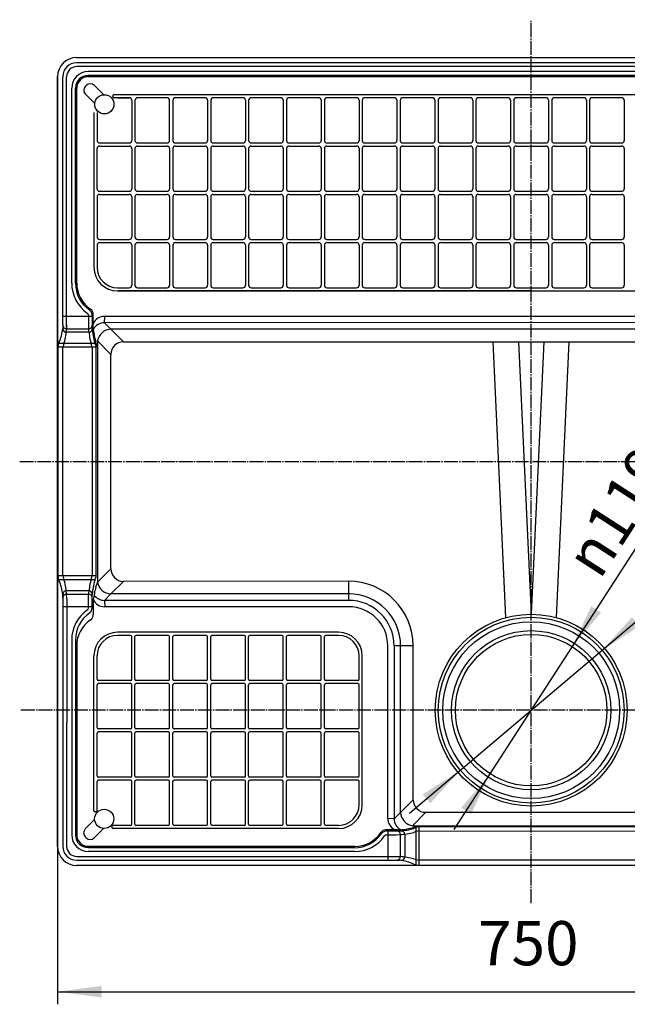
# Model space of a CAD drawing. Units: millimetres. Extents: x 0 to 2100, y 0 to 2970.
# Drawn here: x 510 to 991, y 1507 to 2287 of the extents above; entities that cross this region are included whole.
import ezdxf

# ---------------------------------------------------------------- set-up
doc = ezdxf.new("R2010")
doc.units = ezdxf.units.MM
doc.linetypes.add('DASH_CENTER', pattern=[14, 11, -1, 1, -1])
for name, color, linetype in [('1', 7, 'Continuous'), ('実線', 7, 'Continuous'), ('寸法線', 7, 'Continuous')]:
    doc.layers.add(name, color=color, linetype=linetype)
doc.styles.add('CONVERTER_12', font='txt.shx', dxfattribs={"width": 0.9})
doc.dimstyles.new('ME10_DIM_13', dxfattribs={"dimtxt": 35, "dimasz": 35, "dimexe": 10, "dimexo": 0, "dimgap": 10, "dimtad": 1, "dimdsep": 46, "dimtxsty": 'CONVERTER_12', "dimsah": 1, "dimcen": 0.09, "dimclrd": 2, "dimclre": 2, "dimclrt": 7, "dimadec": 0, "dimazin": 0, "dimtfac": 1, "dimtdec": 4, "dimtix": 1, "dimtmove": 0, "dimatfit": 3, "dimfxl": 1, "dimtolj": 1, "dimtzin": 0, "dimarcsym": 0})

# ---------------------------------------------------------------- blocks, each defined once
blk = doc.blocks.new('*D5')
at = {"layer": '1', "color": 2, "linetype": 'Continuous'}
for p, q in [((540.23, 1632.17), (540.23, 1507.17)), ((1290.23, 1632.17), (1290.23, 1507.17)), ((540.23, 1517.17), (1290.23, 1517.17))]:
    blk.add_line(p, q, dxfattribs=at)
at = {"layer": '1', "color": 2}
for points in [[(575.23, 1521.77), (575.23, 1512.56), (540.23, 1517.17)], [(1255.23, 1512.56), (1255.23, 1521.77), (1290.23, 1517.17)]]:
    blk.add_solid(points, dxfattribs=at)
at = {"layer": '1', "color": 7, "insert": (873.23, 1527.17), "char_height": 35, "attachment_point": 7, "rotation": 0.00014, "line_spacing_factor": 0.60024, "style": 'CONVERTER_12'}
blk.add_mtext('750', dxfattribs=at)
blk = doc.blocks.new('*D7')
at = {"layer": '1', "color": 2, "linetype": 'Continuous'}
blk.add_line((819.01, 1658.67), (1108.27, 1903.68), dxfattribs=at)
at = {"layer": '1', "color": 2}
for points in [[(995.12, 1813.87), (1001.07, 1806.84), (971.39, 1787.73)], [(835.34, 1666.46), (829.38, 1673.49), (859.07, 1692.6)]]:
    blk.add_solid(points, dxfattribs=at)
at = {"layer": '1', "color": 7, "insert": (1023.83, 1845.26), "char_height": 35, "attachment_point": 7, "rotation": 40.26545, "line_spacing_factor": 0.60024, "style": 'CONVERTER_12'}
blk.add_mtext('\\C7;{\\Fgdt;n}\\C7;146', dxfattribs=at)
blk = doc.blocks.new('*D8')
at = {"layer": '1', "color": 2, "linetype": 'Continuous'}
blk.add_line((854.21, 1645.65), (1027.71, 1914.4), dxfattribs=at)
at = {"layer": '1', "color": 2}
for points in [[(962.88, 1822.48), (970.62, 1817.48), (947.77, 1790.58)], [(867.57, 1657.85), (859.83, 1662.85), (882.69, 1689.76)]]:
    blk.add_solid(points, dxfattribs=at)
at = {"layer": '1', "color": 7, "insert": (969.57, 1842.78), "char_height": 35, "attachment_point": 7, "rotation": 57.15552, "line_spacing_factor": 0.60024, "style": 'CONVERTER_12'}
blk.add_mtext('\\C7;{\\Fgdt;n}\\C7;119', dxfattribs=at)

msp = doc.modelspace()

# ---------------------------------------------------------------- linework, layer by layer
at = {"layer": '1', "color": 2, "linetype": 'DASH_CENTER'}
for p, q in [((915.228, 1587.289), (915.228, 2287.167)), ((510.228, 1937.167), (1320.186, 1937.167)), ((1320.228, 1740.167), (510.228, 1740.167))]:
    msp.add_line(p, q, dxfattribs=at)
at = {"layer": '実線', "color": 7, "linetype": 'Continuous'}
for p, q in [((555.228, 2257.167), (980.228, 2257.167)), ((980.228, 2257.167), (1275.228, 2257.167)), ((779.115, 2252.999), (555.388, 2253.007)), ((779.115, 2249.999), (555.388, 2250.007)), ((1019.25, 2253.002), (779.115, 2252.999)), ((1019.25, 2250.007), (779.115, 2249.999)), ((980.228, 2253.007), (829.102, 2253.001)), ((1001.352, 2253.007), (980.228, 2253.007)), ((540.228, 1632.167), (540.228, 2242.167)), ((540.228, 2242.167), (540.228, 1632.167)), ((544.391, 2045.509), (544.388, 2242.007)), ((547.388, 2063.234), (547.388, 2242.007)), ((1052.164, 2246.007), (564.388, 2246.007)), ((1052.164, 2243.007), (564.388, 2243.007)), ((1052.164, 2242.002), (564.388, 2242.007)), ((551.388, 2078.422), (551.388, 2233.007)), ((554.388, 2078.422), (554.388, 2233.007)), ((555.388, 2078.422), (555.388, 2233.007)), ((562.973, 2235.152), (562.266, 2234.445)), ((576.761, 2227.728), (569.337, 2235.152)), ((569.69, 2220.657), (562.266, 2228.081)), ((583.974, 2226.29), (583.974, 2226.79)), ((584.974, 2227.79), (1245.667, 2227.79)), ((596.978, 2225.29), (584.974, 2225.29)), ((587.728, 2225.29), (596.978, 2225.29)), ((598.978, 2223.29), (598.978, 2191.54)), ((601.478, 2223.29), (601.478, 2191.54)), ((626.978, 2225.29), (603.478, 2225.29)), ((628.978, 2191.54), (628.978, 2223.29)), ((631.478, 2223.29), (631.478, 2191.54)), ((656.978, 2225.29), (633.478, 2225.29)), ((658.978, 2223.29), (658.978, 2191.54)), ((661.478, 2223.29), (661.478, 2191.54)), ((686.978, 2225.29), (663.478, 2225.29)), ((688.978, 2223.29), (688.978, 2191.54)), ((691.478, 2223.29), (691.478, 2191.54)), ((716.978, 2225.29), (693.478, 2225.29)), ((718.978, 2223.29), (718.978, 2191.54)), ((721.478, 2223.29), (721.478, 2199.17)), ((721.478, 2223.29), (721.478, 2191.54)), ((746.978, 2225.29), (723.478, 2225.29)), ((748.978, 2223.29), (748.978, 2199.17)), ((748.978, 2223.29), (748.978, 2191.54)), ((751.478, 2223.29), (751.478, 2199.17)), ((751.478, 2223.29), (751.478, 2191.54)), ((776.978, 2225.29), (753.478, 2225.29)), ((778.978, 2223.29), (778.978, 2199.17)), ((778.978, 2223.29), (778.978, 2191.54)), ((781.478, 2223.29), (781.478, 2191.54)), ((781.478, 2223.29), (781.478, 2191.54)), ((806.978, 2225.29), (783.478, 2225.29)), ((808.978, 2223.29), (808.978, 2199.17)), ((808.978, 2223.29), (808.978, 2191.54)), ((811.478, 2223.29), (811.478, 2199.17)), ((811.478, 2223.29), (811.478, 2191.54)), ((836.978, 2225.29), (813.478, 2225.29)), ((838.978, 2223.29), (838.978, 2191.54)), ((841.478, 2223.29), (841.478, 2191.54)), ((866.978, 2225.29), (843.478, 2225.29)), ((868.978, 2223.29), (868.978, 2191.54)), ((868.978, 2223.29), (868.978, 2191.54)), ((871.478, 2223.29), (871.478, 2199.17)), ((871.478, 2223.29), (871.478, 2191.54)), ((896.978, 2225.29), (873.478, 2225.29)), ((898.978, 2223.29), (898.978, 2199.17)), ((898.978, 2223.29), (898.978, 2191.54)), ((901.478, 2223.29), (901.478, 2191.54)), ((901.478, 2223.29), (901.478, 2191.54)), ((926.978, 2225.29), (903.478, 2225.29)), ((928.978, 2223.29), (928.978, 2199.17)), ((928.978, 2223.29), (928.978, 2191.54)), ((931.478, 2223.29), (931.478, 2199.17)), ((931.478, 2223.29), (931.478, 2191.54)), ((956.978, 2225.29), (933.478, 2225.29)), ((958.978, 2223.29), (958.978, 2191.54)), ((958.978, 2223.29), (958.978, 2191.54)), ((961.478, 2223.29), (961.478, 2199.17)), ((961.478, 2223.29), (961.478, 2191.54)), ((986.978, 2225.29), (963.478, 2225.29)), ((988.978, 2223.29), (988.978, 2199.17)), ((988.978, 2223.29), (988.978, 2191.54)), ((568.979, 2213.659), (568.978, 2091.04)), ((571.477, 2213.659), (571.478, 2191.54)), ((571.478, 2153.29), (571.478, 2185.04)), ((573.478, 2189.54), (596.978, 2189.54)), ((573.478, 2187.04), (596.978, 2187.04)), ((598.978, 2185.04), (598.978, 2153.29)), ((601.478, 2185.04), (601.478, 2153.29)), ((603.478, 2189.54), (626.978, 2189.54)), ((603.478, 2187.04), (626.978, 2187.04)), ((628.978, 2185.04), (628.978, 2153.29)), ((631.478, 2185.04), (631.478, 2153.29)), ((633.478, 2189.54), (656.978, 2189.54)), ((633.478, 2187.04), (656.978, 2187.04)), ((658.978, 2185.04), (658.978, 2153.29)), ((661.478, 2185.04), (661.478, 2153.29)), ((663.478, 2189.54), (686.978, 2189.54)), ((663.478, 2187.04), (686.978, 2187.04)), ((688.978, 2185.04), (688.978, 2153.29)), ((691.478, 2185.04), (691.478, 2153.29)), ((693.478, 2189.54), (716.978, 2189.54)), ((693.478, 2187.04), (716.978, 2187.04)), ((718.978, 2185.04), (718.978, 2153.29)), ((721.478, 2185.04), (721.478, 2153.29)), ((723.478, 2189.54), (746.978, 2189.54)), ((723.478, 2187.04), (746.978, 2187.04)), ((748.978, 2185.04), (748.978, 2153.29)), ((748.978, 2185.04), (748.978, 2153.29)), ((751.478, 2185.04), (751.478, 2153.29)), ((751.478, 2185.04), (751.478, 2153.29)), ((753.478, 2189.54), (776.978, 2189.54)), ((753.478, 2187.04), (776.978, 2187.04)), ((778.978, 2185.04), (778.978, 2153.29)), ((781.478, 2185.04), (781.478, 2153.29)), ((783.478, 2189.54), (806.978, 2189.54)), ((783.478, 2187.04), (806.978, 2187.04)), ((808.978, 2185.04), (808.978, 2153.29)), ((808.978, 2185.04), (808.978, 2153.29)), ((811.478, 2185.04), (811.478, 2153.29)), ((811.478, 2185.04), (811.478, 2153.29)), ((813.478, 2189.54), (836.978, 2189.54)), ((813.478, 2187.04), (836.978, 2187.04)), ((838.978, 2185.04), (838.978, 2153.29)), ((841.478, 2185.04), (841.478, 2153.29)), ((843.478, 2189.54), (866.978, 2189.54)), ((843.478, 2187.04), (866.978, 2187.04)), ((868.978, 2185.04), (868.978, 2153.29)), ((868.978, 2185.04), (868.978, 2153.29)), ((871.478, 2185.04), (871.478, 2153.29)), ((871.478, 2185.04), (871.478, 2153.29)), ((873.478, 2189.54), (896.978, 2189.54)), ((873.478, 2187.04), (896.978, 2187.04)), ((898.978, 2185.04), (898.978, 2153.29)), ((901.478, 2185.04), (901.478, 2153.29)), ((903.478, 2189.54), (926.978, 2189.54)), ((903.478, 2187.04), (926.978, 2187.04)), ((928.978, 2185.04), (928.978, 2153.29)), ((928.978, 2185.04), (928.978, 2153.29)), ((931.478, 2185.04), (931.478, 2153.29)), ((931.478, 2185.04), (931.478, 2153.29)), ((933.478, 2189.54), (956.978, 2189.54)), ((933.478, 2187.04), (956.978, 2187.04)), ((958.978, 2185.04), (958.978, 2153.29)), ((958.978, 2185.04), (958.978, 2153.29)), ((961.478, 2185.04), (961.478, 2153.29)), ((961.478, 2185.04), (961.478, 2153.29)), ((963.478, 2189.54), (986.978, 2189.54)), ((963.478, 2187.04), (986.978, 2187.04)), ((988.978, 2185.04), (988.978, 2153.29)), ((988.978, 2185.04), (988.978, 2153.29)), ((571.478, 2146.79), (571.478, 2137.93)), ((573.478, 2151.29), (596.978, 2151.29)), ((573.478, 2148.79), (596.978, 2148.79)), ((598.978, 2146.79), (598.978, 2131.43)), ((601.478, 2146.79), (601.478, 2131.43)), ((603.478, 2151.29), (626.978, 2151.29)), ((603.478, 2148.79), (626.978, 2148.79)), ((628.978, 2146.79), (628.978, 2131.43)), ((631.478, 2146.79), (631.478, 2131.43)), ((633.478, 2151.29), (656.978, 2151.29)), ((633.478, 2148.79), (656.978, 2148.79)), ((658.978, 2146.79), (658.978, 2131.43)), ((661.478, 2146.79), (661.478, 2131.43)), ((663.478, 2151.29), (686.978, 2151.29)), ((663.478, 2148.79), (686.978, 2148.79)), ((688.978, 2146.79), (688.978, 2131.43)), ((691.478, 2146.79), (691.478, 2131.43)), ((693.478, 2151.29), (716.978, 2151.29)), ((693.478, 2148.79), (716.978, 2148.79)), ((718.978, 2146.79), (718.978, 2131.43)), ((721.478, 2146.79), (721.478, 2131.43)), ((721.478, 2146.79), (721.478, 2131.43)), ((723.478, 2151.29), (746.978, 2151.29)), ((723.478, 2148.79), (746.978, 2148.79)), ((748.978, 2146.79), (748.978, 2131.43)), ((748.978, 2146.79), (748.978, 2131.43)), ((751.478, 2146.79), (751.478, 2131.43)), ((751.478, 2146.79), (751.478, 2131.43)), ((753.478, 2151.29), (776.978, 2151.29)), ((753.478, 2148.79), (776.978, 2148.79)), ((778.978, 2146.79), (778.978, 2131.43)), ((778.978, 2146.79), (778.978, 2131.43)), ((781.478, 2146.79), (781.478, 2131.43)), ((781.478, 2146.79), (781.478, 2131.43)), ((783.478, 2151.29), (806.978, 2151.29)), ((783.478, 2148.79), (806.978, 2148.79)), ((808.978, 2146.79), (808.978, 2131.43)), ((808.978, 2146.79), (808.978, 2131.43)), ((811.478, 2146.79), (811.478, 2131.43)), ((811.478, 2146.79), (811.478, 2131.43)), ((813.478, 2151.29), (836.978, 2151.29)), ((813.478, 2148.79), (836.978, 2148.79)), ((838.978, 2146.79), (838.978, 2131.43)), ((841.478, 2146.79), (841.478, 2131.43)), ((843.478, 2151.29), (866.978, 2151.29)), ((843.478, 2148.79), (866.978, 2148.79)), ((868.978, 2146.79), (868.978, 2131.43)), ((868.978, 2146.79), (868.978, 2131.43)), ((871.478, 2146.79), (871.478, 2131.43)), ((871.478, 2146.79), (871.478, 2131.43)), ((873.478, 2151.29), (896.978, 2151.29)), ((873.478, 2148.79), (896.978, 2148.79)), ((898.978, 2146.79), (898.978, 2131.43)), ((898.978, 2146.79), (898.978, 2131.43)), ((901.478, 2146.79), (901.478, 2131.43)), ((901.478, 2146.79), (901.478, 2131.43)), ((903.478, 2151.29), (926.978, 2151.29)), ((903.478, 2148.79), (926.978, 2148.79)), ((928.978, 2146.79), (928.978, 2131.43)), ((928.978, 2146.79), (928.978, 2131.43)), ((931.478, 2146.79), (931.478, 2131.43)), ((931.478, 2146.79), (931.478, 2131.43)), ((933.478, 2151.29), (956.978, 2151.29)), ((933.478, 2148.79), (956.978, 2148.79)), ((958.978, 2146.79), (958.978, 2131.43)), ((958.978, 2146.79), (958.978, 2131.43)), ((961.478, 2146.79), (961.478, 2131.43)), ((961.478, 2146.79), (961.478, 2131.43)), ((963.478, 2151.29), (986.978, 2151.29)), ((963.478, 2148.79), (986.978, 2148.79)), ((988.978, 2146.79), (988.978, 2131.43)), ((988.978, 2146.79), (988.978, 2131.43)), ((571.478, 2137.93), (571.478, 2115.04)), ((598.978, 2131.43), (598.978, 2115.04)), ((601.478, 2131.43), (601.478, 2115.04)), ((628.978, 2131.43), (628.978, 2115.04)), ((631.478, 2131.43), (631.478, 2115.04)), ((658.978, 2131.43), (658.978, 2115.04)), ((661.478, 2131.43), (661.478, 2115.04)), ((688.978, 2131.43), (688.978, 2115.04)), ((691.478, 2131.43), (691.478, 2115.04)), ((718.978, 2131.43), (718.978, 2115.04)), ((721.478, 2131.43), (721.478, 2115.04)), ((721.478, 2131.43), (721.478, 2115.04)), ((748.978, 2131.43), (748.978, 2115.04)), ((748.978, 2131.43), (748.978, 2115.04)), ((751.478, 2131.43), (751.478, 2115.04)), ((751.478, 2131.43), (751.478, 2115.04)), ((778.978, 2131.43), (778.978, 2115.04)), ((778.978, 2131.43), (778.978, 2115.04)), ((781.478, 2131.43), (781.478, 2115.04)), ((781.478, 2131.43), (781.478, 2115.04)), ((808.978, 2131.43), (808.978, 2115.04)), ((808.978, 2131.43), (808.978, 2115.04)), ((811.478, 2131.43), (811.478, 2115.04)), ((811.478, 2131.43), (811.478, 2115.04)), ((838.978, 2131.43), (838.978, 2115.04)), ((841.478, 2131.43), (841.478, 2115.04)), ((868.978, 2131.43), (868.978, 2115.04)), ((868.978, 2131.43), (868.978, 2115.04)), ((871.478, 2131.43), (871.478, 2115.04)), ((871.478, 2131.43), (871.478, 2115.04)), ((898.978, 2131.43), (898.978, 2115.04)), ((898.978, 2131.43), (898.978, 2115.04)), ((901.478, 2131.43), (901.478, 2115.04)), ((901.478, 2131.43), (901.478, 2115.04)), ((928.978, 2131.43), (928.978, 2115.04)), ((928.978, 2131.43), (928.978, 2115.04)), ((931.478, 2131.43), (931.478, 2115.04)), ((931.478, 2131.43), (931.478, 2115.04)), ((958.978, 2131.43), (958.978, 2115.04)), ((958.978, 2131.43), (958.978, 2115.04)), ((961.478, 2131.43), (961.478, 2115.04)), ((961.478, 2131.43), (961.478, 2115.04)), ((988.978, 2131.43), (988.978, 2115.04)), ((988.978, 2131.43), (988.978, 2115.04)), ((571.478, 2108.54), (571.478, 2107.31)), ((571.478, 2107.31), (571.478, 2091.04)), ((573.478, 2113.04), (596.978, 2113.04)), ((573.478, 2110.54), (596.978, 2110.54)), ((598.978, 2108.54), (598.978, 2107.31)), ((598.978, 2107.31), (598.978, 2076.79)), ((601.478, 2108.54), (601.478, 2107.31)), ((601.478, 2107.31), (601.478, 2076.79)), ((603.478, 2113.04), (626.978, 2113.04)), ((603.478, 2110.54), (626.978, 2110.54)), ((628.978, 2108.54), (628.978, 2107.31)), ((628.978, 2107.31), (628.978, 2076.79)), ((631.478, 2108.54), (631.478, 2107.31)), ((631.478, 2107.31), (631.478, 2076.79)), ((633.478, 2113.04), (656.978, 2113.04)), ((633.478, 2110.54), (656.978, 2110.54)), ((658.978, 2108.54), (658.978, 2107.31)), ((658.978, 2107.31), (658.978, 2076.79)), ((661.478, 2108.54), (661.478, 2107.31)), ((661.478, 2107.31), (661.478, 2076.79)), ((663.478, 2113.04), (686.978, 2113.04)), ((663.478, 2110.54), (686.978, 2110.54)), ((688.978, 2108.54), (688.978, 2107.31)), ((688.978, 2107.31), (688.978, 2076.79)), ((691.478, 2108.54), (691.478, 2107.31)), ((691.478, 2107.31), (691.478, 2076.79)), ((693.478, 2113.04), (716.978, 2113.04)), ((693.478, 2110.54), (716.978, 2110.54)), ((718.978, 2108.54), (718.978, 2107.31)), ((718.978, 2107.31), (718.978, 2076.79)), ((721.478, 2108.54), (721.478, 2107.31)), ((721.478, 2108.54), (721.478, 2107.31)), ((721.478, 2107.31), (721.478, 2076.79)), ((721.478, 2107.31), (721.478, 2076.79)), ((723.478, 2113.04), (746.978, 2113.04)), ((723.478, 2110.54), (746.978, 2110.54)), ((748.978, 2108.54), (748.978, 2107.31)), ((748.978, 2108.54), (748.978, 2107.31)), ((748.978, 2107.31), (748.978, 2076.79)), ((748.978, 2107.31), (748.978, 2076.79)), ((751.478, 2108.54), (751.478, 2107.31)), ((751.478, 2108.54), (751.478, 2107.31)), ((751.478, 2107.31), (751.478, 2076.79)), ((751.478, 2107.31), (751.478, 2076.79)), ((753.478, 2113.04), (776.978, 2113.04)), ((753.478, 2110.54), (776.978, 2110.54)), ((778.978, 2108.54), (778.978, 2107.31)), ((778.978, 2108.54), (778.978, 2107.31)), ((778.978, 2107.31), (778.978, 2076.79)), ((778.978, 2107.31), (778.978, 2076.79)), ((781.478, 2108.54), (781.478, 2107.31)), ((781.478, 2108.54), (781.478, 2107.31)), ((781.478, 2107.31), (781.478, 2076.79)), ((781.478, 2107.31), (781.478, 2076.79)), ((783.478, 2113.04), (806.978, 2113.04)), ((783.478, 2110.54), (806.978, 2110.54)), ((808.978, 2108.54), (808.978, 2107.31)), ((808.978, 2108.54), (808.978, 2107.31)), ((808.978, 2107.31), (808.978, 2076.79)), ((808.978, 2107.31), (808.978, 2076.79)), ((811.478, 2108.54), (811.478, 2107.31)), ((811.478, 2108.54), (811.478, 2107.31)), ((811.478, 2107.31), (811.478, 2076.79)), ((811.478, 2107.31), (811.478, 2076.79)), ((813.478, 2113.04), (836.978, 2113.04)), ((813.478, 2110.54), (836.978, 2110.54)), ((838.978, 2108.54), (838.978, 2107.31)), ((838.978, 2107.31), (838.978, 2076.79)), ((841.478, 2108.54), (841.478, 2107.31)), ((841.478, 2107.31), (841.478, 2076.79)), ((843.478, 2113.04), (866.978, 2113.04)), ((843.478, 2110.54), (866.978, 2110.54)), ((868.978, 2108.54), (868.978, 2107.31)), ((868.978, 2108.54), (868.978, 2107.31)), ((868.978, 2107.31), (868.978, 2076.79)), ((868.978, 2107.31), (868.978, 2076.79)), ((871.478, 2108.54), (871.478, 2107.31)), ((871.478, 2108.54), (871.478, 2107.31)), ((871.478, 2107.31), (871.478, 2076.79)), ((871.478, 2107.31), (871.478, 2076.79)), ((873.478, 2113.04), (896.978, 2113.04)), ((873.478, 2110.54), (896.978, 2110.54)), ((898.978, 2108.54), (898.978, 2107.31)), ((898.978, 2108.54), (898.978, 2107.31)), ((898.978, 2107.31), (898.978, 2076.79)), ((898.978, 2107.31), (898.978, 2076.79)), ((901.478, 2108.54), (901.478, 2107.31)), ((901.478, 2108.54), (901.478, 2107.31)), ((901.478, 2107.31), (901.478, 2076.79)), ((901.478, 2107.31), (901.478, 2076.79)), ((903.478, 2113.04), (926.978, 2113.04)), ((903.478, 2110.54), (926.978, 2110.54)), ((928.978, 2108.54), (928.978, 2107.31)), ((928.978, 2108.54), (928.978, 2107.31)), ((928.978, 2107.31), (928.978, 2076.79)), ((928.978, 2107.31), (928.978, 2076.79)), ((931.478, 2108.54), (931.478, 2107.31)), ((931.478, 2108.54), (931.478, 2107.31)), ((931.478, 2107.31), (931.478, 2076.79)), ((931.478, 2107.31), (931.478, 2076.79)), ((933.478, 2113.04), (956.978, 2113.04)), ((933.478, 2110.54), (956.978, 2110.54)), ((958.978, 2108.54), (958.978, 2107.31)), ((958.978, 2108.54), (958.978, 2107.31)), ((958.978, 2107.31), (958.978, 2076.79)), ((958.978, 2107.31), (958.978, 2076.79)), ((961.478, 2108.54), (961.478, 2107.31)), ((961.478, 2108.54), (961.478, 2107.31)), ((961.478, 2107.31), (961.478, 2076.79)), ((961.478, 2107.31), (961.478, 2076.79)), ((963.478, 2113.04), (986.978, 2113.04)), ((963.478, 2110.54), (986.978, 2110.54)), ((988.978, 2108.54), (988.978, 2107.31)), ((988.978, 2108.54), (988.978, 2107.31)), ((988.978, 2107.31), (988.978, 2076.79)), ((988.978, 2107.31), (988.978, 2076.79)), ((547.386, 2043.969), (547.388, 2083.167)), ((587.728, 2074.79), (596.978, 2074.79)), ((587.728, 2072.29), (1242.728, 2072.29)), ((915.228, 2072.29), (588.304, 2072.29)), ((603.478, 2074.79), (626.978, 2074.79)), ((633.478, 2074.79), (656.978, 2074.79)), ((663.478, 2074.79), (686.978, 2074.79)), ((693.478, 2074.79), (716.978, 2074.79)), ((723.478, 2074.79), (746.978, 2074.79)), ((753.478, 2074.79), (776.978, 2074.79)), ((783.478, 2074.79), (806.978, 2074.79)), ((813.478, 2074.79), (836.978, 2074.79)), ((843.478, 2074.79), (866.978, 2074.79)), ((873.478, 2074.79), (896.978, 2074.79)), ((903.478, 2074.79), (926.978, 2074.79)), ((933.478, 2074.79), (956.978, 2074.79)), ((963.478, 2074.79), (986.978, 2074.79)), ((567.62, 2052.155), (544.478, 2052.155)), ((564.62, 2053.083), (564.62, 2045.509)), ((567.62, 2053.083), (567.62, 2045.509)), ((568.53, 2041.781), (568.53, 2053.607)), ((577.302, 2047.108), (577.53, 2052.167)), ((577.302, 2047.108), (577.53, 2052.167)), ((577.302, 2047.108), (577.53, 2052.167)), ((1052.078, 2052.167), (577.53, 2052.167)), ((544.391, 2045.509), (544.383, 2042.429)), ((547.388, 2045.509), (547.383, 2042.429)), ((564.62, 2045.509), (564.715, 2042.429)), ((567.62, 2045.509), (567.715, 2042.429)), ((1052.078, 2047.167), (577.302, 2047.108)), ((582.397, 2042.013), (577.302, 2047.108)), ((582.397, 2042.013), (577.302, 2047.108)), ((582.397, 2042.013), (577.302, 2047.108)), ((564.989, 2039.501), (547.109, 2039.501)), ((547.383, 2042.164), (564.715, 2042.164)), ((1052.078, 2042.017), (582.393, 2042.017)), ((592.401, 2032.023), (582.397, 2042.013)), ((592.401, 2032.023), (582.397, 2042.013)), ((592.401, 2032.023), (582.397, 2042.013)), ((570.199, 2030.758), (540.909, 2030.758)), ((571.783, 2032.645), (571.785, 1841.606)), ((582.401, 2022.023), (571.783, 2032.645)), ((592.401, 2032.023), (1238.266, 2032.023)), ((895.228, 1813.488), (885.264, 2032.027)), ((905.264, 2032.027), (915.228, 1816.167)), ((925.264, 2032.027), (915.228, 1816.167)), ((935.228, 1813.488), (945.264, 2032.027)), ((570.905, 2027.694), (540.481, 2027.694)), ((544.479, 1846.554), (544.478, 2027.694)), ((567.621, 2027.694), (567.622, 1846.637)), ((570.909, 1846.554), (570.907, 2027.694)), ((582.399, 1852.081), (582.401, 2022.023)), ((582.402, 1852.227), (571.785, 1841.606)), ((570.907, 1846.637), (540.482, 1846.637)), ((569.932, 1843.488), (541.105, 1843.488)), ((592.402, 1842.227), (582.399, 1832.238)), ((592.402, 1842.227), (582.399, 1832.238)), ((770.698, 1842.307), (592.402, 1842.227)), ((770.698, 1842.307), (770.698, 1827.167)), ((564.991, 1834.746), (547.11, 1834.746)), ((544.48, 1828.739), (544.385, 1831.818)), ((544.48, 1828.739), (544.388, 1632.327)), ((547.385, 1832.084), (564.716, 1832.084)), ((547.48, 1828.739), (547.385, 1831.818)), ((547.48, 1828.739), (547.388, 1632.327)), ((564.621, 1828.739), (564.716, 1831.818)), ((564.621, 1821.165), (564.621, 1828.739)), ((567.621, 1828.739), (567.716, 1831.818)), ((567.621, 1821.165), (567.621, 1828.739)), ((568.531, 1827.725), (568.531, 1815.899)), ((582.399, 1832.238), (577.303, 1827.143)), ((582.399, 1832.238), (577.303, 1827.143)), ((770.698, 1827.167), (577.303, 1827.143)), ((577.303, 1827.143), (577.531, 1822.084)), ((577.303, 1827.143), (577.531, 1822.084)), ((771.645, 1832.317), (582.399, 1832.238)), ((567.621, 1822.092), (544.48, 1822.092)), ((770.698, 1822.167), (577.531, 1822.084)), ((762.728, 1801.947), (587.728, 1801.947)), ((551.388, 1795.909), (551.388, 1641.327)), ((554.388, 1795.909), (554.388, 1641.327)), ((597.978, 1799.447), (587.728, 1799.447)), ((598.978, 1764.697), (598.978, 1798.447)), ((601.478, 1764.697), (601.478, 1798.447)), ((627.978, 1799.447), (602.478, 1799.447)), ((628.978, 1764.697), (628.978, 1798.447)), ((631.478, 1764.697), (631.478, 1798.447)), ((657.978, 1799.447), (632.478, 1799.447)), ((658.978, 1764.697), (658.978, 1798.447)), ((661.478, 1764.697), (661.478, 1798.447)), ((687.978, 1799.447), (662.478, 1799.447)), ((688.978, 1764.697), (688.978, 1798.447)), ((691.478, 1764.697), (691.478, 1798.447)), ((717.978, 1799.447), (692.478, 1799.447)), ((718.978, 1764.697), (718.978, 1798.447)), ((721.478, 1764.697), (721.478, 1798.447)), ((747.978, 1799.447), (722.478, 1799.447)), ((748.978, 1764.697), (748.978, 1798.447)), ((751.478, 1764.697), (751.478, 1798.447)), ((762.728, 1799.447), (752.478, 1799.447)), ((555.388, 1791.167), (555.388, 1641.327)), ((801.695, 1654.376), (801.698, 1791.167)), ((821.838, 1791.167), (806.698, 1791.167)), ((806.698, 1791.167), (806.754, 1654.149)), ((811.849, 1659.244), (811.848, 1791.167)), ((821.838, 1669.248), (821.838, 1791.167)), ((568.978, 1660.68), (568.978, 1783.197)), ((571.478, 1764.697), (571.478, 1783.197)), ((778.978, 1764.697), (778.978, 1783.197)), ((781.478, 1665.197), (781.478, 1783.197)), ((597.978, 1763.697), (572.478, 1763.697)), ((627.978, 1763.697), (602.478, 1763.697)), ((657.978, 1763.697), (632.478, 1763.697)), ((687.978, 1763.697), (662.478, 1763.697)), ((717.978, 1763.697), (692.478, 1763.697)), ((747.978, 1763.697), (722.478, 1763.697)), ((777.978, 1763.697), (752.478, 1763.697)), ((571.478, 1726.447), (571.478, 1760.197)), ((597.978, 1761.197), (572.478, 1761.197)), ((598.978, 1726.447), (598.978, 1760.197)), ((601.478, 1726.447), (601.478, 1760.197)), ((627.978, 1761.197), (602.478, 1761.197)), ((628.978, 1726.447), (628.978, 1760.197)), ((631.478, 1726.447), (631.478, 1760.197)), ((657.978, 1761.197), (632.478, 1761.197)), ((658.978, 1726.447), (658.978, 1760.197)), ((661.478, 1726.447), (661.478, 1760.197)), ((687.978, 1761.197), (662.478, 1761.197)), ((688.978, 1726.447), (688.978, 1760.197)), ((691.478, 1726.447), (691.478, 1760.197)), ((717.978, 1761.197), (692.478, 1761.197)), ((718.978, 1726.447), (718.978, 1760.197)), ((721.478, 1726.447), (721.478, 1760.197)), ((747.978, 1761.197), (722.478, 1761.197)), ((748.978, 1726.447), (748.978, 1760.197)), ((751.478, 1726.447), (751.478, 1760.197)), ((777.978, 1761.197), (752.478, 1761.197)), ((778.978, 1726.447), (778.978, 1760.197)), ((597.978, 1725.447), (572.478, 1725.447)), ((627.978, 1725.447), (602.478, 1725.447)), ((657.978, 1725.447), (632.478, 1725.447)), ((687.978, 1725.447), (662.478, 1725.447)), ((717.978, 1725.447), (692.478, 1725.447)), ((747.978, 1725.447), (722.478, 1725.447)), ((777.978, 1725.447), (752.478, 1725.447)), ((571.478, 1688.197), (571.478, 1721.947)), ((597.978, 1722.947), (572.478, 1722.947)), ((598.978, 1688.197), (598.978, 1721.947)), ((601.478, 1688.197), (601.478, 1721.947)), ((627.978, 1722.947), (602.478, 1722.947)), ((628.978, 1688.197), (628.978, 1721.947)), ((631.478, 1688.197), (631.478, 1721.947)), ((657.978, 1722.947), (632.478, 1722.947)), ((658.978, 1688.197), (658.978, 1721.947)), ((661.478, 1688.197), (661.478, 1721.947)), ((687.978, 1722.947), (662.478, 1722.947)), ((688.978, 1688.197), (688.978, 1721.947)), ((691.478, 1688.197), (691.478, 1721.947)), ((717.978, 1722.947), (692.478, 1722.947)), ((718.978, 1688.197), (718.978, 1721.947)), ((721.478, 1688.197), (721.478, 1721.947)), ((747.978, 1722.947), (722.478, 1722.947)), ((748.978, 1688.197), (748.978, 1721.947)), ((751.478, 1688.197), (751.478, 1721.947)), ((777.978, 1722.947), (752.478, 1722.947)), ((778.978, 1688.197), (778.978, 1721.947)), ((597.978, 1687.197), (572.478, 1687.197)), ((627.978, 1687.197), (602.478, 1687.197)), ((657.978, 1687.197), (632.478, 1687.197)), ((687.978, 1687.197), (662.478, 1687.197)), ((717.978, 1687.197), (692.478, 1687.197)), ((747.978, 1687.197), (722.478, 1687.197)), ((777.978, 1687.197), (752.478, 1687.197)), ((571.478, 1660.68), (571.478, 1683.697)), ((597.978, 1684.697), (572.478, 1684.697)), ((598.978, 1649.947), (598.978, 1683.697)), ((601.478, 1649.947), (601.478, 1683.697)), ((627.978, 1684.697), (602.478, 1684.697)), ((628.978, 1649.947), (628.978, 1683.697)), ((631.478, 1649.947), (631.478, 1683.697)), ((657.978, 1684.697), (632.478, 1684.697)), ((658.978, 1649.947), (658.978, 1683.697)), ((661.478, 1649.947), (661.478, 1683.697)), ((687.978, 1684.697), (662.478, 1684.697)), ((688.978, 1649.947), (688.978, 1683.697)), ((691.478, 1649.947), (691.478, 1683.697)), ((717.978, 1684.697), (692.478, 1684.697)), ((718.978, 1649.947), (718.978, 1683.697)), ((721.478, 1649.947), (721.478, 1683.697)), ((747.978, 1684.697), (722.478, 1684.697)), ((748.978, 1649.947), (748.978, 1683.697)), ((751.478, 1649.947), (751.478, 1683.697)), ((777.978, 1684.697), (752.478, 1684.697)), ((778.978, 1665.197), (778.978, 1683.697)), ((821.838, 1669.248), (811.849, 1659.244)), ((821.838, 1669.248), (811.849, 1659.244)), ((570.476, 1659.68), (569.978, 1659.68)), ((806.754, 1654.149), (801.695, 1654.376)), ((806.754, 1654.149), (801.695, 1654.376)), ((811.849, 1659.244), (806.754, 1654.149)), ((811.849, 1659.244), (806.754, 1654.149)), ((831.838, 1659.248), (821.217, 1648.63)), ((831.838, 1659.248), (998.621, 1659.248)), ((569.57, 1653.557), (562.146, 1646.132)), ((576.641, 1646.486), (569.217, 1639.061)), ((583.213, 1647.946), (583.213, 1647.447)), ((597.978, 1648.947), (584.213, 1648.947)), ((762.728, 1646.447), (584.213, 1646.447)), ((627.978, 1648.947), (602.478, 1648.947)), ((657.978, 1648.947), (632.478, 1648.947)), ((687.978, 1648.947), (662.478, 1648.947)), ((717.978, 1648.947), (692.478, 1648.947)), ((747.978, 1648.947), (722.478, 1648.947)), ((762.728, 1648.947), (752.478, 1648.947)), ((821.217, 1648.63), (1009.321, 1648.544)), ((823.891, 1647.083), (823.891, 1617.73)), ((826.24, 1647.752), (826.24, 1617.327)), ((562.853, 1639.061), (562.146, 1639.768)), ((812.069, 1645.376), (800.244, 1645.376)), ((800.768, 1644.467), (808.342, 1644.467)), ((800.768, 1641.467), (808.342, 1641.467)), ((801.695, 1644.467), (801.695, 1621.325)), ((808.342, 1644.467), (811.421, 1644.562)), ((808.342, 1641.467), (811.421, 1641.562)), ((811.688, 1624.23), (811.688, 1641.562)), ((815.123, 1641.836), (815.123, 1623.955)), ((826.157, 1644.467), (1002.465, 1644.382)), ((775.428, 1632.235), (564.388, 1632.235)), ((775.428, 1631.235), (564.388, 1631.235)), ((555.388, 1624.327), (808.342, 1624.325)), ((775.422, 1628.235), (564.388, 1628.235)), ((808.342, 1624.325), (811.421, 1624.23)), ((980.228, 1617.167), (555.228, 1617.167)), ((555.388, 1621.327), (808.342, 1621.325)), ((808.342, 1621.325), (811.421, 1621.23)), ((1002.479, 1621.248), (826.151, 1621.326)), ((826.157, 1617.327), (1002.465, 1617.251)), ((1275.228, 1617.167), (980.228, 1617.167))]:
    msp.add_line(p, q, dxfattribs=at)
for centre, radius in [((577.275, 2220.167), 7.6), ((915.228, 1740.167), 76), ((915.228, 1740.167), 73.596), ((915.228, 1740.167), 70.056), ((915.228, 1740.167), 63.044), ((915.228, 1740.167), 60), ((577.154, 1654.047), 7.6)]:
    msp.add_circle(centre, radius, dxfattribs=at)
for centre, radius, start, end in [((555.228, 2242.167), 15, 90, 180), ((555.388, 2242.007), 11, 90, 180), ((555.388, 2242.007), 8, 90, 180), ((564.388, 2233.007), 13, 90, 180), ((564.388, 2233.007), 10, 90, 180), ((564.388, 2233.007), 9, 90, 180), ((565.448, 2231.263), 4.5, 135, 225), ((566.155, 2231.97), 4.5, 45, 135), ((584.974, 2226.79), 1, 90, 180), ((584.974, 2226.29), 1, 180, 270), ((596.978, 2223.29), 2, 0, 90), ((603.478, 2223.29), 2, 90, 180), ((626.978, 2223.29), 2, 0, 90), ((633.478, 2223.29), 2, 90, 180), ((656.978, 2223.29), 2, 0, 90), ((663.478, 2223.29), 2, 90, 180), ((686.978, 2223.29), 2, 0, 90), ((693.478, 2223.29), 2, 90, 180), ((716.978, 2223.29), 2, 0, 90), ((723.478, 2223.29), 2, 90, 180), ((746.978, 2223.29), 2, 0, 90), ((753.478, 2223.29), 2, 90, 180), ((776.978, 2223.29), 2, 0, 90), ((783.478, 2223.29), 2, 90, 180), ((806.978, 2223.29), 2, 0, 90), ((813.478, 2223.29), 2, 90, 180), ((836.978, 2223.29), 2, 0, 90), ((843.478, 2223.29), 2, 90, 180), ((866.978, 2223.29), 2, 0, 90), ((873.478, 2223.29), 2, 90, 180), ((896.978, 2223.29), 2, 0, 90), ((903.478, 2223.29), 2, 90, 180), ((926.978, 2223.29), 2, 0, 90), ((933.478, 2223.29), 2, 90, 180), ((956.978, 2223.29), 2, 0, 90), ((963.478, 2223.29), 2, 90, 180), ((986.978, 2223.29), 2, 0, 90), ((573.478, 2191.54), 2, 180, 270), ((573.478, 2185.04), 2, 90, 180), ((596.978, 2191.54), 2, 270, 0), ((596.978, 2185.04), 2, 0, 90), ((603.478, 2191.54), 2, 180, 270), ((603.478, 2185.04), 2, 90, 180), ((626.978, 2191.54), 2, 270, 0), ((626.978, 2185.04), 2, 0, 90), ((633.478, 2191.54), 2, 180, 270), ((633.478, 2185.04), 2, 90, 180), ((656.978, 2191.54), 2, 270, 0), ((656.978, 2185.04), 2, 0, 90), ((663.478, 2191.54), 2, 180, 270), ((663.478, 2185.04), 2, 90, 180), ((686.978, 2191.54), 2, 270, 0), ((686.978, 2185.04), 2, 0, 90), ((693.478, 2191.54), 2, 180, 270), ((693.478, 2185.04), 2, 90, 180), ((716.978, 2191.54), 2, 270, 0), ((716.978, 2185.04), 2, 0, 90), ((723.478, 2191.54), 2, 180, 270), ((723.478, 2185.04), 2, 90, 180), ((746.978, 2191.54), 2, 270, 0), ((746.978, 2185.04), 2, 0, 90), ((753.478, 2191.54), 2, 180, 270), ((753.478, 2185.04), 2, 90, 180), ((776.978, 2191.54), 2, 270, 0), ((776.978, 2185.04), 2, 0, 90), ((783.478, 2191.54), 2, 180, 270), ((783.478, 2185.04), 2, 90, 180), ((806.978, 2191.54), 2, 270, 0), ((806.978, 2185.04), 2, 0, 90), ((813.478, 2191.54), 2, 180, 270), ((813.478, 2185.04), 2, 90, 180), ((836.978, 2191.54), 2, 270, 0), ((836.978, 2185.04), 2, 0, 90), ((843.478, 2191.54), 2, 180, 270), ((843.478, 2185.04), 2, 90, 180), ((866.978, 2191.54), 2, 270, 0), ((866.978, 2185.04), 2, 0, 90), ((873.478, 2191.54), 2, 180, 270), ((873.478, 2185.04), 2, 90, 180), ((896.978, 2191.54), 2, 270, 0), ((896.978, 2185.04), 2, 0, 90), ((903.478, 2191.54), 2, 180, 270), ((903.478, 2185.04), 2, 90, 180), ((926.978, 2191.54), 2, 270, 0), ((926.978, 2185.04), 2, 0, 90), ((933.478, 2191.54), 2, 180, 270), ((933.478, 2185.04), 2, 90, 180), ((956.978, 2191.54), 2, 270, 0), ((956.978, 2185.04), 2, 0, 90), ((963.478, 2191.54), 2, 180, 270), ((963.478, 2185.04), 2, 90, 180), ((986.978, 2191.54), 2, 270, 0), ((986.978, 2185.04), 2, 0, 90), ((573.478, 2153.29), 2, 180, 270), ((596.978, 2153.29), 2, 270, 0), ((603.478, 2153.29), 2, 180, 270), ((626.978, 2153.29), 2, 270, 0), ((633.478, 2153.29), 2, 180, 270), ((656.978, 2153.29), 2, 270, 0), ((663.478, 2153.29), 2, 180, 270), ((686.978, 2153.29), 2, 270, 0), ((693.478, 2153.29), 2, 180, 270), ((716.978, 2153.29), 2, 270, 0), ((723.478, 2153.29), 2, 180, 270), ((746.978, 2153.29), 2, 270, 0), ((753.478, 2153.29), 2, 180, 270), ((776.978, 2153.29), 2, 270, 0), ((783.478, 2153.29), 2, 180, 270), ((806.978, 2153.29), 2, 270, 0), ((813.478, 2153.29), 2, 180, 270), ((836.978, 2153.29), 2, 270, 0), ((843.478, 2153.29), 2, 180, 270), ((866.978, 2153.29), 2, 270, 0), ((873.478, 2153.29), 2, 180, 270), ((896.978, 2153.29), 2, 270, 0), ((903.478, 2153.29), 2, 180, 270), ((926.978, 2153.29), 2, 270, 0), ((933.478, 2153.29), 2, 180, 270), ((956.978, 2153.29), 2, 270, 0), ((963.478, 2153.29), 2, 180, 270), ((986.978, 2153.29), 2, 270, 0), ((573.478, 2146.79), 2, 90, 180), ((596.978, 2146.79), 2, 0, 90), ((603.478, 2146.79), 2, 90, 180), ((626.978, 2146.79), 2, 0, 90), ((633.478, 2146.79), 2, 90, 180), ((656.978, 2146.79), 2, 0, 90), ((663.478, 2146.79), 2, 90, 180), ((686.978, 2146.79), 2, 0, 90), ((693.478, 2146.79), 2, 90, 180), ((716.978, 2146.79), 2, 0, 90), ((723.478, 2146.79), 2, 90, 180), ((746.978, 2146.79), 2, 0, 90), ((753.478, 2146.79), 2, 90, 180), ((776.978, 2146.79), 2, 0, 90), ((783.478, 2146.79), 2, 90, 180), ((806.978, 2146.79), 2, 0, 90), ((813.478, 2146.79), 2, 90, 180), ((836.978, 2146.79), 2, 0, 90), ((843.478, 2146.79), 2, 90, 180), ((866.978, 2146.79), 2, 0, 90), ((873.478, 2146.79), 2, 90, 180), ((896.978, 2146.79), 2, 0, 90), ((903.478, 2146.79), 2, 90, 180), ((926.978, 2146.79), 2, 0, 90), ((933.478, 2146.79), 2, 90, 180), ((956.978, 2146.79), 2, 0, 90), ((963.478, 2146.79), 2, 90, 180), ((986.978, 2146.79), 2, 0, 90), ((573.478, 2115.04), 2, 180, 270), ((596.978, 2115.04), 2, 270, 0), ((603.478, 2115.04), 2, 180, 270), ((626.978, 2115.04), 2, 270, 0), ((633.478, 2115.04), 2, 180, 270), ((656.978, 2115.04), 2, 270, 0), ((663.478, 2115.04), 2, 180, 270), ((686.978, 2115.04), 2, 270, 0), ((693.478, 2115.04), 2, 180, 270), ((716.978, 2115.04), 2, 270, 0), ((723.478, 2115.04), 2, 180, 270), ((746.978, 2115.04), 2, 270, 0), ((753.478, 2115.04), 2, 180, 270), ((776.978, 2115.04), 2, 270, 0), ((783.478, 2115.04), 2, 180, 270), ((806.978, 2115.04), 2, 270, 0), ((813.478, 2115.04), 2, 180, 270), ((836.978, 2115.04), 2, 270, 0), ((843.478, 2115.04), 2, 180, 270), ((866.978, 2115.04), 2, 270, 0), ((873.478, 2115.04), 2, 180, 270), ((896.978, 2115.04), 2, 270, 0), ((903.478, 2115.04), 2, 180, 270), ((926.978, 2115.04), 2, 270, 0), ((933.478, 2115.04), 2, 180, 270), ((956.978, 2115.04), 2, 270, 0), ((963.478, 2115.04), 2, 180, 270), ((986.978, 2115.04), 2, 270, 0), ((573.478, 2108.54), 2, 90, 180), ((596.978, 2108.54), 2, 0, 90), ((603.478, 2108.54), 2, 90, 180), ((626.978, 2108.54), 2, 0, 90), ((633.478, 2108.54), 2, 90, 180), ((656.978, 2108.54), 2, 0, 90), ((663.478, 2108.54), 2, 90, 180), ((686.978, 2108.54), 2, 0, 90), ((693.478, 2108.54), 2, 90, 180), ((716.978, 2108.54), 2, 0, 90), ((723.478, 2108.54), 2, 90, 180), ((746.978, 2108.54), 2, 0, 90), ((753.478, 2108.54), 2, 90, 180), ((776.978, 2108.54), 2, 0, 90), ((783.478, 2108.54), 2, 90, 180), ((806.978, 2108.54), 2, 0, 90), ((813.478, 2108.54), 2, 90, 180), ((836.978, 2108.54), 2, 0, 90), ((843.478, 2108.54), 2, 90, 180), ((866.978, 2108.54), 2, 0, 90), ((873.478, 2108.54), 2, 90, 180), ((896.978, 2108.54), 2, 0, 90), ((903.478, 2108.54), 2, 90, 180), ((926.978, 2108.54), 2, 0, 90), ((933.478, 2108.54), 2, 90, 180), ((956.978, 2108.54), 2, 0, 90), ((963.478, 2108.54), 2, 90, 180), ((986.978, 2108.54), 2, 0, 90), ((587.728, 2091.04), 18.75, 180, 270), ((587.728, 2091.04), 16.25, 180, 270), ((580.16, 2078.366), 28.772, 179.889275, 235.279175), ((580.16, 2078.366), 25.773, 179.876622, 235.331412), ((580.388, 2078.422), 25, 180, 235.809386), ((596.978, 2076.79), 2, 270, 0), ((603.478, 2076.79), 2, 180, 270), ((626.978, 2076.79), 2, 270, 0), ((633.478, 2076.79), 2, 180, 270), ((656.978, 2076.79), 2, 270, 0), ((663.478, 2076.79), 2, 180, 270), ((686.978, 2076.79), 2, 270, 0), ((693.478, 2076.79), 2, 180, 270), ((716.978, 2076.79), 2, 270, 0), ((723.478, 2076.79), 2, 180, 270), ((746.978, 2076.79), 2, 270, 0), ((753.478, 2076.79), 2, 180, 270), ((776.978, 2076.79), 2, 270, 0), ((783.478, 2076.79), 2, 180, 270), ((806.978, 2076.79), 2, 270, 0), ((813.478, 2076.79), 2, 180, 270), ((836.978, 2076.79), 2, 270, 0), ((843.478, 2076.79), 2, 180, 270), ((866.978, 2076.79), 2, 270, 0), ((873.478, 2076.79), 2, 180, 270), ((896.978, 2076.79), 2, 270, 0), ((903.478, 2076.79), 2, 180, 270), ((926.978, 2076.79), 2, 270, 0), ((933.478, 2076.79), 2, 180, 270), ((956.978, 2076.79), 2, 270, 0), ((963.478, 2076.79), 2, 180, 270), ((986.978, 2076.79), 2, 270, 0), ((562.62, 2053.083), 2, 0, 54.824798), ((562.62, 2053.083), 5, 0, 54.824798), ((563.53, 2053.607), 5, 0, 55.809386), ((577.53, 2042.167), 10, 90, 154.158067), ((547.446, 2045.219), 3.055, 179.54141, 268.826814), ((564.709, 2045.087), 2.923, 270.110746, 3.066829), ((577.302, 2037.108), 10, 90, 151.31267), ((509.257, 2046.276), 35.337, 335.12648, 353.749967), ((547.225, 2042.351), 2.853, 180.351398, 267.662699), ((485.316, 2047.013), 62.236, 345.483596, 355.776291), ((626.782, 2047.013), 62.236, 184.223709, 194.516404), ((564.876, 2042.345), 2.846, 272.294844, 359.787171), ((617.547, 2045.51), 49.927, 183.5381, 196.400875), ((634.427, 2049.465), 66.344, 186.651236, 195.560961), ((582.941, 2030.7), 11.326, 92.752221, 170.112772), ((557.247, 2025.885), 16.863, 160.862477, 173.842225), ((569.225, 2022.476), 25.291, 159.305438, 168.093461), ((542.874, 2022.476), 25.291, 11.906539, 20.694562), ((550.726, 2022.952), 20.731, 13.220823, 24.087253), ((551.597, 2023.201), 20.726, 13.102149, 24.109434), ((592.401, 2022.023), 10, 90, 180), ((592.402, 1852.227), 10, 180, 270), ((557.248, 1848.363), 16.863, 186.157775, 199.137523), ((509.258, 1827.971), 35.337, 6.250033, 24.87352), ((569.226, 1851.772), 25.291, 191.906539, 200.694562), ((485.318, 1827.234), 62.236, 4.223709, 14.516404), ((626.783, 1827.234), 62.236, 165.483596, 175.776291), ((542.875, 1851.772), 25.291, 339.305438, 348.093461), ((617.549, 1828.737), 49.927, 163.599125, 176.4619), ((550.727, 1851.295), 20.731, 335.912747, 346.779177), ((551.598, 1846.304), 20.726, 335.890566, 346.897851), ((582.942, 1843.551), 11.326, 189.887228, 267.247779), ((770.698, 1791.167), 51.14, 0, 90), ((547.228, 1831.894), 2.854, 92.360803, 179.62615), ((564.877, 1831.902), 2.845, 0.211817, 87.70557), ((634.429, 1820.041), 66.344, 164.439039, 173.348764), ((547.39, 1829.161), 2.923, 90.110772, 183.066766), ((564.711, 1829.161), 2.923, 356.933171, 89.889254), ((577.531, 1832.084), 10, 205.841933, 270), ((577.303, 1837.143), 10, 214.62613, 270), ((770.698, 1791.166), 41.151, 0.001097, 89.999546), ((770.698, 1791.167), 36, 0, 90), ((579.861, 1796.037), 28.473, 124.402034, 180.258864), ((562.621, 1821.165), 2, 305.175202, 0), ((562.621, 1821.165), 5, 305.175202, 0), ((770.698, 1791.167), 31, 0, 90), ((579.862, 1796.037), 25.474, 124.312777, 180.288702), ((580.091, 1791.241), 24.703, 123.822267, 180.17122), ((563.531, 1815.899), 5, 304.190614, 0), ((587.728, 1783.197), 18.75, 90, 180), ((762.728, 1783.197), 18.75, 0, 90), ((587.728, 1783.197), 16.25, 90, 180), ((597.978, 1798.447), 1, 0, 90), ((602.478, 1798.447), 1, 90, 180), ((627.978, 1798.447), 1, 0, 90), ((632.478, 1798.447), 1, 90, 180), ((657.978, 1798.447), 1, 0, 90), ((662.478, 1798.447), 1, 90, 180), ((687.978, 1798.447), 1, 0, 90), ((692.478, 1798.447), 1, 90, 180), ((717.978, 1798.447), 1, 0, 90), ((722.478, 1798.447), 1, 90, 180), ((747.978, 1798.447), 1, 0, 90), ((752.478, 1798.447), 1, 90, 180), ((762.728, 1783.197), 16.25, 0, 90), ((572.478, 1764.697), 1, 180, 270), ((597.978, 1764.697), 1, 270, 0), ((602.478, 1764.697), 1, 180, 270), ((627.978, 1764.697), 1, 270, 0), ((632.478, 1764.697), 1, 180, 270), ((657.978, 1764.697), 1, 270, 0), ((662.478, 1764.697), 1, 180, 270), ((687.978, 1764.697), 1, 270, 0), ((692.478, 1764.697), 1, 180, 270), ((717.978, 1764.697), 1, 270, 0), ((722.478, 1764.697), 1, 180, 270), ((747.978, 1764.697), 1, 270, 0), ((752.478, 1764.697), 1, 180, 270), ((777.978, 1764.697), 1, 270, 0), ((572.478, 1760.197), 1, 90, 180), ((597.978, 1760.197), 1, 0, 90), ((602.478, 1760.197), 1, 90, 180), ((627.978, 1760.197), 1, 0, 90), ((632.478, 1760.197), 1, 90, 180), ((657.978, 1760.197), 1, 0, 90), ((662.478, 1760.197), 1, 90, 180), ((687.978, 1760.197), 1, 0, 90), ((692.478, 1760.197), 1, 90, 180), ((717.978, 1760.197), 1, 0, 90), ((722.478, 1760.197), 1, 90, 180), ((747.978, 1760.197), 1, 0, 90), ((752.478, 1760.197), 1, 90, 180), ((777.978, 1760.197), 1, 0, 90), ((572.478, 1726.447), 1, 180, 270), ((597.978, 1726.447), 1, 270, 0), ((602.478, 1726.447), 1, 180, 270), ((627.978, 1726.447), 1, 270, 0), ((632.478, 1726.447), 1, 180, 270), ((657.978, 1726.447), 1, 270, 0), ((662.478, 1726.447), 1, 180, 270), ((687.978, 1726.447), 1, 270, 0), ((692.478, 1726.447), 1, 180, 270), ((717.978, 1726.447), 1, 270, 0), ((722.478, 1726.447), 1, 180, 270), ((747.978, 1726.447), 1, 270, 0), ((752.478, 1726.447), 1, 180, 270), ((777.978, 1726.447), 1, 270, 0), ((572.478, 1721.947), 1, 90, 180), ((597.978, 1721.947), 1, 0, 90), ((602.478, 1721.947), 1, 90, 180), ((627.978, 1721.947), 1, 0, 90), ((632.478, 1721.947), 1, 90, 180), ((657.978, 1721.947), 1, 0, 90), ((662.478, 1721.947), 1, 90, 180), ((687.978, 1721.947), 1, 0, 90), ((692.478, 1721.947), 1, 90, 180), ((717.978, 1721.947), 1, 0, 90), ((722.478, 1721.947), 1, 90, 180), ((747.978, 1721.947), 1, 0, 90), ((752.478, 1721.947), 1, 90, 180), ((777.978, 1721.947), 1, 0, 90), ((572.478, 1688.197), 1, 180, 270), ((597.978, 1688.197), 1, 270, 0), ((602.478, 1688.197), 1, 180, 270), ((627.978, 1688.197), 1, 270, 0), ((632.478, 1688.197), 1, 180, 270), ((657.978, 1688.197), 1, 270, 0), ((662.478, 1688.197), 1, 180, 270), ((687.978, 1688.197), 1, 270, 0), ((692.478, 1688.197), 1, 180, 270), ((717.978, 1688.197), 1, 270, 0), ((722.478, 1688.197), 1, 180, 270), ((747.978, 1688.197), 1, 270, 0), ((752.478, 1688.197), 1, 180, 270), ((777.978, 1688.197), 1, 270, 0), ((572.478, 1683.697), 1, 90, 180), ((597.978, 1683.697), 1, 0, 90), ((602.478, 1683.697), 1, 90, 180), ((627.978, 1683.697), 1, 0, 90), ((632.478, 1683.697), 1, 90, 180), ((657.978, 1683.697), 1, 0, 90), ((662.478, 1683.697), 1, 90, 180), ((687.978, 1683.697), 1, 0, 90), ((692.478, 1683.697), 1, 90, 180), ((717.978, 1683.697), 1, 0, 90), ((722.478, 1683.697), 1, 90, 180), ((747.978, 1683.697), 1, 0, 90), ((752.478, 1683.697), 1, 90, 180), ((777.978, 1683.697), 1, 0, 90), ((831.838, 1669.248), 10, 180, 270), ((762.728, 1665.197), 18.75, 270, 0), ((762.728, 1665.197), 16.25, 270, 0), ((569.978, 1660.68), 1, 180, 270), ((570.476, 1660.68), 1, 270, 0), ((811.695, 1654.376), 10, 180, 244.158067), ((816.754, 1654.149), 10, 180, 241.31267), ((823.162, 1659.788), 11.326, 182.752221, 260.112772), ((565.328, 1642.95), 4.5, 135, 225), ((584.213, 1647.946), 1, 90, 180), ((584.213, 1647.447), 1, 180, 270), ((597.978, 1649.947), 1, 270, 0), ((602.478, 1649.947), 1, 180, 270), ((627.978, 1649.947), 1, 270, 0), ((632.478, 1649.947), 1, 180, 270), ((657.978, 1649.947), 1, 270, 0), ((662.478, 1649.947), 1, 180, 270), ((687.978, 1649.947), 1, 270, 0), ((692.478, 1649.947), 1, 180, 270), ((717.978, 1649.947), 1, 270, 0), ((722.478, 1649.947), 1, 180, 270), ((747.978, 1649.947), 1, 270, 0), ((752.478, 1649.947), 1, 180, 270), ((808.34, 1694.394), 49.927, 273.5381, 286.400875), ((804.385, 1711.274), 66.344, 276.651236, 285.560961), ((830.649, 1628.444), 20.726, 103.102149, 114.109434), ((830.898, 1627.573), 20.731, 103.220823, 114.087253), ((564.388, 1641.327), 13, 180, 270), ((564.388, 1641.327), 10, 180, 270), ((564.388, 1641.327), 9, 180, 270), ((566.035, 1642.243), 4.5, 225, 315), ((775.484, 1657.007), 28.772, 269.876401, 325.2792), ((775.428, 1657.235), 25, 270, 325.809386), ((775.484, 1657.007), 25.773, 269.876626, 325.331397), ((800.244, 1640.376), 5, 90, 145.809386), ((800.768, 1639.467), 5, 90, 144.824798), ((800.768, 1639.467), 2, 90, 144.824798), ((808.765, 1641.556), 2.923, 0.111418, 93.065178), ((806.837, 1703.629), 62.236, 274.223709, 284.516404), ((812.19, 1641.682), 2.937, 3.008374, 89.155021), ((831.374, 1619.72), 25.291, 101.906539, 110.694562), ((555.228, 1632.167), 15, 180, 270), ((555.388, 1632.327), 11, 180, 270), ((555.388, 1632.327), 8, 180, 270), ((808.765, 1624.236), 2.923, 266.934885, 359.888556), ((806.837, 1562.163), 62.236, 75.483596, 85.776291), ((812.125, 1624.139), 3.003, 271.361391, 356.502884), ((831.374, 1646.071), 25.291, 249.305438, 258.093461), ((807.574, 1586.103), 35.337, 65.12648, 83.749967), ((827.965, 1634.093), 16.863, 250.862477, 263.842225)]:
    msp.add_arc(centre, radius, start, end, dxfattribs=at)
at = {"layer": '寸法線', "color": 7, "linetype": 'Continuous'}
for p, q in [((808.978, 2211.23), (808.978, 2211.23)), ((540.481, 2027.694), (540.482, 1846.554)), ((1002.465, 1647.668), (826.157, 1647.754))]:
    msp.add_line(p, q, dxfattribs=at)

# ---------------------------------------------------------------- block references
at = {"layer": '1'}
for name in ['*D8', '*D7']:
    msp.add_blockref(name, (0, 0), dxfattribs=at)

# ---------------------------------------------------------------- dimensions: what is measured, and where the dimension line sits
dim = msp.add_linear_dim(base=(540.228, 1517.167), p1=(1290.228, 1632.167), p2=(540.228, 1632.167), dimstyle='ME10_DIM_13', dxfattribs=at)
dim.commit()
dim.dimension.update_dxf_attribs({"geometry": '*D5', "text_midpoint": (915.228, 1544.667), "text_rotation": 0.000139})

doc.saveas('drawing.dxf')
